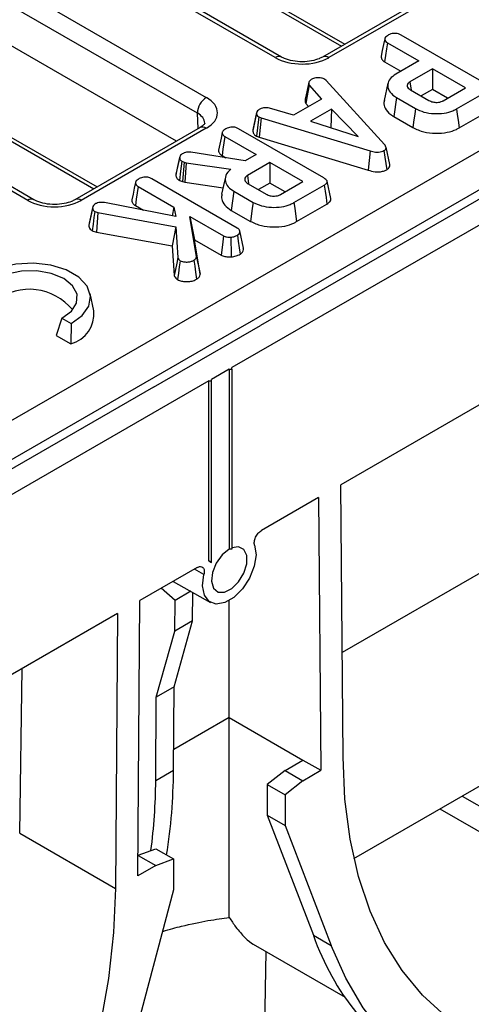
# Model space of a CAD drawing. Units: millimetres. Extents: x 8 to 577, y -35 to 291.
# Drawn here: x 390 to 396, y 144 to 157 of the extents above; entities that cross this region are included whole.
import ezdxf

# ---------------------------------------------------------------- set-up
doc = ezdxf.new("R2010")
doc.units = ezdxf.units.MM

msp = doc.modelspace()

# ---------------------------------------------------------------- linework, layer by layer
at = {"color": 7, "linetype": 'Continuous', "lineweight": 25}
for p, q in [((393.163, 156.204), (384.139, 161.413)), ((393.247, 156.212), (384.223, 161.422)), ((347.808, 127.233), (406.436, 161.078)), ((383.228, 160.887), (392.252, 155.678)), ((406.683, 160.701), (348.032, 126.843)), ((392.134, 155.471), (383.11, 160.681)), ((386.575, 160.666), (394.039, 156.357)), ((407.287, 160.586), (392.591, 152.102)), ((391.858, 155.098), (383.11, 160.148)), ((389.891, 154.315), (380.867, 159.524)), ((389.974, 154.323), (380.95, 159.532)), ((383.303, 158.776), (390.766, 154.468)), ((403.339, 158.647), (392.968, 152.66)), ((395.442, 157.167), (393.787, 156.212)), ((395.525, 157.159), (393.87, 156.204)), ((394.645, 156.399), (395.059, 156.16)), ((395.954, 155.852), (394.826, 156.503)), ((394.609, 156.148), (394.823, 156.024)), ((395.059, 156.16), (394.758, 155.986)), ((395.24, 156.055), (394.944, 155.885)), ((395.677, 155.803), (395.24, 156.055)), ((395.24, 156.055), (395.24, 155.783)), ((393.835, 155.901), (393.813, 155.919)), ((394.607, 155.056), (393.835, 155.901)), ((394.652, 155.866), (394.603, 155.638)), ((394.944, 155.885), (394.96, 155.772)), ((393.613, 155.838), (393.773, 155.655)), ((394.953, 155.776), (395.193, 155.637)), ((395.24, 155.783), (395.09, 155.697)), ((395.441, 155.667), (395.24, 155.783)), ((395.381, 155.633), (395.677, 155.803)), ((395.559, 155.526), (395.96, 155.758)), ((393.773, 155.655), (393.404, 155.442)), ((394.766, 155.675), (394.73, 155.423)), ((394.766, 155.675), (395.018, 155.53)), ((392.917, 155.476), (392.868, 155.249)), ((393.404, 155.442), (393.088, 155.534)), ((393.567, 155.595), (393.601, 155.556)), ((393.906, 155.523), (393.631, 155.364)), ((393.906, 155.523), (393.896, 155.278)), ((394.261, 155.159), (393.906, 155.523)), ((395.594, 155.274), (395.996, 155.506)), ((392.947, 155.419), (392.977, 155.407)), ((392.977, 155.407), (392.951, 155.151)), ((392.977, 155.407), (394.416, 154.971)), ((393.631, 155.364), (394.261, 155.159)), ((394.73, 155.423), (394.983, 155.278)), ((392.169, 155.278), (390.514, 154.323)), ((392.252, 155.27), (390.598, 154.314)), ((393.806, 154.612), (392.678, 155.263)), ((392.868, 155.249), (392.866, 155.241)), ((392.496, 155.159), (392.91, 154.92)), ((392.914, 155.165), (392.951, 155.151)), ((392.951, 155.151), (394.393, 154.715)), ((392.767, 154.837), (392.048, 154.951)), ((394.416, 154.971), (394.393, 154.715)), ((394.677, 154.789), (394.628, 155.018)), ((391.901, 154.89), (391.851, 154.663)), ((391.929, 154.832), (391.961, 154.821)), ((391.961, 154.821), (391.938, 154.564)), ((391.961, 154.821), (391.985, 154.814)), ((392.46, 154.907), (392.512, 154.877)), ((392.91, 154.92), (392.767, 154.837)), ((391.985, 154.814), (391.968, 154.556)), ((391.985, 154.814), (392.574, 154.729)), ((393.091, 154.815), (392.796, 154.645)), ((393.528, 154.563), (393.091, 154.815)), ((393.091, 154.815), (393.091, 154.543)), ((392.661, 153.949), (391.532, 154.601)), ((391.852, 154.662), (391.849, 154.652)), ((391.896, 154.579), (391.938, 154.564)), ((391.938, 154.564), (391.968, 154.556)), ((391.968, 154.556), (392.473, 154.482)), ((392.796, 154.645), (392.811, 154.54)), ((393.233, 154.392), (393.528, 154.563)), ((393.898, 154.341), (393.848, 154.569)), ((391.35, 154.497), (391.821, 154.225)), ((392.617, 154.435), (392.869, 154.289)), ((392.804, 154.536), (393.044, 154.397)), ((392.811, 154.537), (392.812, 154.531)), ((393.091, 154.543), (392.941, 154.457)), ((393.292, 154.427), (393.091, 154.543)), ((393.41, 154.286), (393.811, 154.517)), ((390.752, 154.232), (390.705, 154.012)), ((390.753, 154.236), (390.753, 154.236)), ((390.777, 154.167), (390.819, 154.153)), ((391.849, 154.1), (390.908, 154.285)), ((391.314, 154.246), (391.422, 154.184)), ((391.821, 154.225), (391.799, 154.11)), ((391.821, 154.225), (391.849, 154.1)), ((392.582, 154.183), (392.834, 154.037)), ((393.445, 154.034), (393.847, 154.266)), ((390.819, 154.153), (390.799, 153.895)), ((390.819, 154.153), (391.849, 153.964)), ((392.035, 154.102), (392.481, 153.844)), ((392.12, 153.568), (392.035, 154.102)), ((392.035, 154.102), (392.097, 153.794)), ((390.744, 153.913), (390.799, 153.895)), ((391.849, 153.964), (391.8, 153.712)), ((391.849, 153.964), (391.877, 153.558)), ((392.743, 153.683), (392.694, 153.911)), ((390.799, 153.895), (391.8, 153.712)), ((392.17, 153.338), (392.097, 153.794)), ((392.097, 153.794), (392.447, 153.592)), ((391.8, 153.712), (391.827, 153.322)), ((390.767, 152.854), (390.717, 153.082)), ((390.341, 152.756), (390.267, 152.527)), ((390.341, 152.756), (390.465, 152.685)), ((390.465, 152.685), (390.462, 152.415)), ((391.554, 151.844), (392.968, 152.66)), ((390.267, 152.527), (390.462, 152.415)), ((397.447, 152.524), (394.031, 150.552)), ((392.556, 152.082), (392.32, 151.946)), ((392.556, 152.082), (392.591, 152.082)), ((392.556, 152.082), (392.556, 149.7)), ((392.591, 152.082), (392.591, 152.102)), ((392.591, 152.082), (392.591, 149.699)), ((392.285, 151.925), (377.86, 143.598)), ((391.554, 151.844), (378.237, 144.156)), ((392.285, 151.925), (392.32, 151.925)), ((392.285, 149.544), (392.285, 151.925)), ((392.32, 151.925), (392.32, 151.946)), ((392.32, 149.523), (392.32, 151.925)), ((394.059, 146.945), (394.031, 150.552)), ((393.737, 150.382), (392.981, 149.945)), ((393.737, 150.382), (393.764, 146.772)), ((392.302, 149.533), (392.285, 149.544)), ((392.285, 149.544), (392.32, 149.523)), ((392.32, 149.523), (392.302, 149.533)), ((392.131, 149.455), (391.375, 149.018)), ((391.814, 149.272), (392.307, 148.994)), ((394.204, 145.606), (400.555, 149.272)), ((391.838, 149.021), (391.657, 149.181)), ((392.046, 149.141), (391.838, 149.021)), ((392.07, 148.751), (392.073, 149.126)), ((391.347, 145.376), (391.375, 149.018)), ((391.835, 148.615), (391.838, 149.021)), ((392.556, 147.469), (392.556, 149.02)), ((391.08, 148.848), (387.665, 146.877)), ((391.08, 148.848), (391.053, 145.209)), ((391.827, 147.878), (392.07, 148.751)), ((392.07, 148.751), (391.835, 148.615)), ((391.591, 147.742), (391.835, 148.615)), ((389.785, 145.941), (389.818, 148.12)), ((391.827, 147.878), (391.591, 147.742)), ((391.819, 146.769), (391.827, 147.878)), ((391.583, 146.633), (391.591, 147.742)), ((392.556, 147.469), (393.529, 146.908)), ((392.556, 144.824), (392.556, 147.469)), ((393.293, 146.769), (393.529, 146.908)), ((393.529, 146.908), (393.764, 146.772)), ((391.819, 146.769), (391.583, 146.633)), ((393.293, 146.769), (393.057, 146.585)), ((393.293, 146.769), (393.529, 146.633)), ((393.529, 146.633), (393.764, 146.772)), ((393.529, 146.633), (393.293, 146.449)), ((393.057, 146.585), (393.293, 146.449)), ((393.057, 146.585), (393.057, 146.177)), ((393.293, 146.449), (393.293, 146.041)), ((393.057, 146.177), (393.293, 146.041)), ((393.057, 146.177), (393.667, 144.588)), ((393.293, 146.041), (393.903, 144.452)), ((389.785, 145.941), (391.053, 145.209)), ((391.349, 145.647), (391.583, 145.734)), ((391.583, 145.734), (391.819, 145.598)), ((391.349, 145.645), (391.583, 145.51)), ((391.583, 145.51), (391.819, 145.598)), ((391.819, 145.598), (391.819, 145.19)), ((391.583, 145.51), (391.347, 145.376)), ((391.819, 145.19), (391.208, 142.896)), ((393.667, 144.588), (393.903, 144.452)), ((392.872, 144.472), (394.087, 143.77)), ((393.023, 143.35), (393.045, 144.372))]:
    msp.add_line(p, q, dxfattribs=at)
at = {"color": 8, "linetype": 'Continuous', "lineweight": 25}
for p, q in [((386.541, 160.735), (394.081, 156.382)), ((383.268, 158.846), (390.809, 154.493)), ((392.146, 155.265), (392.134, 155.471)), ((404.34, 154.272), (394.048, 148.331)), ((392.22, 149.363), (392.095, 149.434)), ((392.556, 147.469), (391.821, 147.045)), ((395.634, 146.431), (400.069, 143.871)), ((395.34, 146.262), (399.774, 143.701))]:
    msp.add_line(p, q, dxfattribs=at)
at = {"color": 7, "linetype": 'Continuous', "lineweight": 25, "flags": 128}
for points in [[(394.611, 156.452), (394.595, 156.379), (394.578, 156.3), (394.561, 156.222)], [(394.645, 156.399), (394.633, 156.319), (394.621, 156.233), (394.609, 156.148)], [(393.609, 155.881), (393.58, 155.751), (393.559, 155.656)], [(393.613, 155.838), (393.587, 155.697), (393.567, 155.595)], [(392.916, 155.471), (392.888, 155.34), (392.866, 155.241)], [(395.018, 155.53), (395.007, 155.454), (394.997, 155.379), (394.983, 155.278)], [(395.559, 155.526), (395.569, 155.451), (395.58, 155.375), (395.594, 155.274)], [(392.947, 155.419), (392.928, 155.275), (392.914, 155.165)], [(392.462, 155.212), (392.446, 155.138), (392.429, 155.06), (392.412, 154.981)], [(392.496, 155.159), (392.485, 155.078), (392.472, 154.993), (392.46, 154.907)], [(394.6, 154.973), (394.612, 154.887), (394.624, 154.804), (394.636, 154.721)], [(391.899, 154.883), (391.873, 154.763), (391.849, 154.652)], [(391.929, 154.832), (391.912, 154.7), (391.896, 154.579)], [(392.504, 154.624), (392.479, 154.51), (392.454, 154.396)], [(391.316, 154.55), (391.3, 154.477), (391.283, 154.398), (391.266, 154.32)], [(391.35, 154.497), (391.339, 154.417), (391.326, 154.331), (391.314, 154.246)], [(392.617, 154.435), (392.6, 154.309), (392.582, 154.183)], [(393.811, 154.517), (393.823, 154.437), (393.835, 154.352), (393.847, 154.266)], [(390.749, 154.218), (390.734, 154.145), (390.716, 154.066), (390.699, 153.986)], [(390.777, 154.167), (390.767, 154.088), (390.756, 154.001), (390.744, 153.913)], [(392.869, 154.289), (392.859, 154.214), (392.848, 154.138), (392.834, 154.037)], [(393.41, 154.286), (393.421, 154.21), (393.431, 154.135), (393.445, 154.034)], [(392.481, 153.844), (392.471, 153.768), (392.46, 153.692), (392.447, 153.592)], [(392.576, 153.827), (392.578, 153.748), (392.58, 153.669), (392.582, 153.567)], [(392.662, 153.854), (392.674, 153.774), (392.686, 153.688), (392.698, 153.602)], [(391.877, 153.558), (391.861, 153.482), (391.844, 153.402), (391.827, 153.322)], [(391.906, 153.517), (391.894, 153.437), (391.882, 153.351), (391.87, 153.266)], [(392.089, 153.523), (392.099, 153.445), (392.11, 153.367), (392.124, 153.271)], [(392.12, 153.568), (392.135, 153.497), (392.151, 153.425), (392.17, 153.338)], [(390.465, 152.685), (390.612, 152.79), (390.7, 152.914), (390.722, 153.048), (390.676, 153.18), (390.566, 153.299), (390.401, 153.394), (390.196, 153.457), (389.967, 153.484), (389.736, 153.471), (389.52, 153.42), (389.339, 153.335)], [(390.341, 152.756), (390.468, 152.847), (390.538, 152.956), (390.543, 153.073), (390.484, 153.184), (390.367, 153.279), (390.203, 153.346), (390.01, 153.381), (389.808, 153.377), (389.619, 153.337), (389.462, 153.264)], [(392.891, 149.751), (392.909, 149.623), (392.886, 149.472), (392.824, 149.316), (392.73, 149.174), (392.616, 149.061), (392.495, 148.991), (392.381, 148.972), (392.288, 149.007), (392.226, 149.091), (392.202, 149.215), (392.22, 149.363)], [(392.556, 149.7), (392.462, 149.623), (392.384, 149.514), (392.334, 149.391), (392.321, 149.274), (392.346, 149.182), (392.407, 149.131), (392.492, 149.129), (392.587, 149.177), (392.678, 149.266), (392.748, 149.381), (392.786, 149.505), (392.787, 149.616), (392.749, 149.696), (392.679, 149.731), (392.589, 149.717)], [(399.774, 143.701), (399.279, 143.44), (398.787, 143.231), (398.303, 143.075), (397.83, 142.973), (397.371, 142.926), (396.931, 142.935), (396.512, 142.999), (396.117, 143.118), (395.75, 143.291), (395.414, 143.517), (395.11, 143.794), (394.841, 144.121), (394.609, 144.493), (394.417, 144.909), (394.264, 145.366), (394.153, 145.86), (394.085, 146.388), (394.059, 146.945)], [(391.053, 145.209), (391.027, 144.623), (390.958, 144.016), (390.847, 143.394), (390.695, 142.761), (390.502, 142.122), (390.27, 141.482), (390.002, 140.846), (389.698, 140.218), (389.361, 139.603), (388.994, 139.006), (388.6, 138.431), (388.181, 137.883), (387.74, 137.366), (387.282, 136.883), (386.808, 136.439), (386.324, 136.036), (385.833, 135.678), (385.337, 135.367)], [(399.774, 143.089), (399.266, 142.819), (398.761, 142.599), (398.262, 142.431), (397.774, 142.314), (397.299, 142.251), (396.84, 142.241), (396.401, 142.284), (395.984, 142.381), (395.592, 142.53), (395.229, 142.731), (394.895, 142.982), (394.594, 143.282), (394.327, 143.628), (394.096, 144.019), (393.903, 144.452)]]:
    msp.add_lwpolyline(points, dxfattribs=at)
at = {"color": 8, "linetype": 'Continuous', "lineweight": 25}
for centre, radius, start, end in [((393.212, 156.136), 0.0838, 65.9239, 125.6531), ((393.822, 156.136), 0.0831, 54.1423, 115.1304), ((392.203, 155.202), 0.0834, 54.1991, 114.4905), ((389.939, 154.247), 0.0838, 65.9239, 125.6531), ((390.549, 154.247), 0.0831, 54.1423, 115.1304)]:
    msp.add_arc(centre, radius, start, end, dxfattribs=at)
at = {"color": 7, "linetype": 'Continuous', "lineweight": 25}
for centre, radius, start, end in [((392.389, 155.462), 0.255, 122.5546, 178.0227), ((389.911, 152.396), 0.742, 39.257, 126.8698), ((390.35, 152.818), 0.418, 285.6146, 4.9834), ((384.639, 146.796), 7.179, 350.8219, 359.7841), ((384.284, 146.666), 7.299, 352.4781, 359.7409), ((396.895, 145.709), 3.417, 199.1586, 238.746)]:
    msp.add_arc(centre, radius, start, end, dxfattribs=at)
for centre, major_axis, ratio, start_param, end_param in [((393.517, 156.408), (0.5, -0.001), 0.577814, 3.928669, 5.498552), ((391.898, 155.474), (0.501, -0.001), 0.57676, 5.499461, 7.069343), ((390.244, 154.519), (0.5, -0.001), 0.577814, 3.928669, 5.498552), ((392.556, 149.428), (0.471, 0), 0.577382, 1.495726, 1.570796), ((384.07, 142.699), (4.094, 6.97), 0.572322, 5.492818, 5.493268)]:
    msp.add_ellipse(centre, major_axis=major_axis, ratio=ratio, start_param=start_param, end_param=end_param, dxfattribs=at)
at = {"color": 8, "linetype": 'Continuous', "lineweight": 25}
msp.add_ellipse((391.898, 155.338), major_axis=(0.334, -0.011), ratio=0.585847, start_param=0.05681, end_param=0.805345, dxfattribs=at)
at = {"color": 7, "linetype": 'Continuous', "lineweight": 25}
for points, knots in [([(394.826, 156.503), (394.815, 156.509), (394.796, 156.518), (394.759, 156.526), (394.724, 156.525), (394.689, 156.519), (394.67, 156.509), (394.66, 156.504)], [0, 0, 0, 0, 0.235079, 0.418741, 0.6035, 0.791696, 1, 1, 1, 1]), ([(394.66, 156.504), (394.65, 156.498), (394.63, 156.485), (394.614, 156.467), (394.612, 156.455), (394.611, 156.452)], [0, 0, 0, 0, 0.422802, 0.851605, 1, 1, 1, 1]), ([(394.611, 156.452), (394.612, 156.446), (394.613, 156.431), (394.624, 156.412), (394.64, 156.402), (394.645, 156.399)], [0, 0, 0, 0, 0.30863, 0.773156, 1, 1, 1, 1]), ([(393.787, 156.212), (393.773, 156.205), (393.734, 156.184), (393.644, 156.158), (393.521, 156.146), (393.393, 156.157), (393.299, 156.185), (393.259, 156.206), (393.247, 156.212)], [0, 0, 0, 0, 0.1057495, 0.2917395, 0.4912372, 0.6983105, 0.9038509, 1, 1, 1, 1]), ([(394.561, 156.222), (394.562, 156.213), (394.564, 156.192), (394.581, 156.166), (394.601, 156.152), (394.609, 156.148)], [0, 0, 0, 0, 0.327621, 0.767001, 1, 1, 1, 1]), ([(393.609, 155.881), (393.607, 155.874), (393.604, 155.859), (393.61, 155.845), (393.613, 155.838)], [0, 0, 0, 0, 0.490556, 1, 1, 1, 1]), ([(393.646, 155.919), (393.641, 155.915), (393.631, 155.907), (393.617, 155.895), (393.611, 155.886), (393.609, 155.881)], [0, 0, 0, 0, 0.343943, 0.667933, 1, 1, 1, 1]), ([(393.727, 155.939), (393.718, 155.938), (393.697, 155.938), (393.669, 155.931), (393.653, 155.923), (393.646, 155.919)], [0, 0, 0, 0, 0.290284, 0.6986, 1, 1, 1, 1]), ([(393.813, 155.919), (393.801, 155.925), (393.778, 155.935), (393.746, 155.939), (393.73, 155.939), (393.727, 155.939)], [0, 0, 0, 0, 0.497939, 0.90451, 1, 1, 1, 1]), ([(394.758, 155.986), (394.729, 155.967), (394.672, 155.927), (394.642, 155.847), (394.661, 155.765), (394.714, 155.707), (394.756, 155.681), (394.766, 155.675)], [0, 0, 0, 0, 0.21994, 0.441843, 0.688592, 0.9308, 1, 1, 1, 1]), ([(394.944, 155.885), (394.934, 155.878), (394.914, 155.863), (394.905, 155.836), (394.911, 155.811), (394.929, 155.791), (394.945, 155.781), (394.953, 155.776)], [0, 0, 0, 0, 0.225241, 0.452947, 0.652619, 0.849934, 1, 1, 1, 1]), ([(393.559, 155.656), (393.558, 155.648), (393.555, 155.629), (393.559, 155.608), (393.567, 155.596), (393.567, 155.595)], [0, 0, 0, 0, 0.390941, 0.930239, 1, 1, 1, 1]), ([(394.609, 155.637), (394.606, 155.629), (394.591, 155.595), (394.615, 155.528), (394.665, 155.464), (394.716, 155.432), (394.73, 155.423)], [0, 0, 0, 0, 0.115079, 0.445048, 0.845163, 1, 1, 1, 1]), ([(395.193, 155.637), (395.21, 155.63), (395.241, 155.615), (395.296, 155.61), (395.341, 155.615), (395.366, 155.625), (395.378, 155.631), (395.381, 155.633)], [0, 0, 0, 0, 0.307453, 0.579355, 0.761917, 0.944172, 1, 1, 1, 1]), ([(392.961, 155.523), (392.954, 155.519), (392.937, 155.509), (392.92, 155.491), (392.917, 155.477), (392.916, 155.471)], [0, 0, 0, 0, 0.289316, 0.724749, 1, 1, 1, 1]), ([(392.916, 155.471), (392.917, 155.465), (392.918, 155.451), (392.927, 155.432), (392.941, 155.423), (392.947, 155.419)], [0, 0, 0, 0, 0.334308, 0.718516, 1, 1, 1, 1]), ([(393.088, 155.534), (393.076, 155.537), (393.054, 155.541), (393.021, 155.543), (392.989, 155.537), (392.971, 155.528), (392.961, 155.523)], [0, 0, 0, 0, 0.280079, 0.497308, 0.716753, 1, 1, 1, 1]), ([(395.018, 155.53), (395.053, 155.513), (395.124, 155.479), (395.26, 155.46), (395.395, 155.464), (395.496, 155.493), (395.543, 155.518), (395.559, 155.526)], [0, 0, 0, 0, 0.226873, 0.454822, 0.679798, 0.893119, 1, 1, 1, 1]), ([(392.232, 155.338), (392.232, 155.338), (392.233, 155.334), (392.234, 155.337), (392.208, 155.302), (392.178, 155.284), (392.169, 155.278)], [0, 0, 0, 0, 0.0068258, 0.4950755, 0.8388462, 1, 1, 1, 1]), ([(392.512, 155.264), (392.502, 155.258), (392.481, 155.245), (392.466, 155.226), (392.463, 155.215), (392.462, 155.212)], [0, 0, 0, 0, 0.422802, 0.851605, 1, 1, 1, 1]), ([(392.462, 155.212), (392.463, 155.206), (392.465, 155.191), (392.476, 155.172), (392.491, 155.162), (392.496, 155.159)], [0, 0, 0, 0, 0.30863, 0.773156, 1, 1, 1, 1]), ([(392.678, 155.263), (392.667, 155.268), (392.647, 155.278), (392.611, 155.286), (392.576, 155.285), (392.541, 155.278), (392.522, 155.269), (392.512, 155.264)], [0, 0, 0, 0, 0.235079, 0.418741, 0.6035, 0.791696, 1, 1, 1, 1]), ([(392.866, 155.241), (392.867, 155.233), (392.868, 155.213), (392.883, 155.186), (392.905, 155.171), (392.914, 155.165)], [0, 0, 0, 0, 0.286046, 0.730926, 1, 1, 1, 1]), ([(394.983, 155.278), (395.029, 155.256), (395.116, 155.216), (395.281, 155.198), (395.433, 155.209), (395.536, 155.243), (395.582, 155.268), (395.594, 155.274)], [0, 0, 0, 0, 0.259478, 0.488162, 0.721884, 0.926172, 1, 1, 1, 1]), ([(392.048, 154.951), (392.038, 154.952), (392.019, 154.954), (391.989, 154.953), (391.963, 154.946), (391.95, 154.939), (391.944, 154.937)], [0, 0, 0, 0, 0.256115, 0.514495, 0.806045, 1, 1, 1, 1]), ([(392.412, 154.981), (392.413, 154.973), (392.415, 154.952), (392.432, 154.926), (392.453, 154.912), (392.46, 154.907)], [0, 0, 0, 0, 0.327621, 0.767001, 1, 1, 1, 1]), ([(394.416, 154.971), (394.44, 154.965), (394.476, 154.954), (394.53, 154.952), (394.57, 154.958), (394.59, 154.968), (394.6, 154.973)], [0, 0, 0, 0, 0.396801, 0.600403, 0.80486, 1, 1, 1, 1]), ([(394.6, 154.973), (394.608, 154.978), (394.623, 154.989), (394.63, 155.01), (394.624, 155.033), (394.613, 155.048), (394.607, 155.056)], [0, 0, 0, 0, 0.226621, 0.456088, 0.722612, 1, 1, 1, 1]), ([(391.944, 154.937), (391.937, 154.932), (391.92, 154.922), (391.904, 154.903), (391.901, 154.889), (391.899, 154.883)], [0, 0, 0, 0, 0.283542, 0.71609, 1, 1, 1, 1]), ([(391.899, 154.883), (391.9, 154.876), (391.902, 154.862), (391.911, 154.844), (391.924, 154.836), (391.929, 154.832)], [0, 0, 0, 0, 0.374484, 0.760026, 1, 1, 1, 1]), ([(392.574, 154.729), (392.548, 154.701), (392.499, 154.65), (392.5, 154.566), (392.534, 154.492), (392.59, 154.454), (392.617, 154.435)], [0, 0, 0, 0, 0.2941, 0.532392, 0.76924, 1, 1, 1, 1]), ([(394.393, 154.715), (394.422, 154.706), (394.468, 154.693), (394.54, 154.691), (394.595, 154.701), (394.622, 154.715), (394.636, 154.721)], [0, 0, 0, 0, 0.364086, 0.583484, 0.803343, 1, 1, 1, 1]), ([(394.636, 154.721), (394.646, 154.728), (394.667, 154.743), (394.679, 154.768), (394.677, 154.783), (394.676, 154.789)], [0, 0, 0, 0, 0.382156, 0.752867, 1, 1, 1, 1]), ([(391.366, 154.603), (391.356, 154.596), (391.336, 154.584), (391.32, 154.565), (391.317, 154.553), (391.316, 154.55)], [0, 0, 0, 0, 0.41804, 0.84176, 1, 1, 1, 1]), ([(391.532, 154.601), (391.52, 154.607), (391.499, 154.617), (391.462, 154.624), (391.427, 154.623), (391.393, 154.616), (391.374, 154.607), (391.366, 154.603)], [0, 0, 0, 0, 0.251451, 0.433769, 0.616581, 0.812768, 1, 1, 1, 1]), ([(391.849, 154.652), (391.85, 154.645), (391.852, 154.628), (391.864, 154.601), (391.886, 154.586), (391.896, 154.579)], [0, 0, 0, 0, 0.269389, 0.659432, 1, 1, 1, 1]), ([(392.796, 154.645), (392.786, 154.637), (392.765, 154.623), (392.757, 154.596), (392.763, 154.571), (392.78, 154.551), (392.797, 154.54), (392.804, 154.536)], [0, 0, 0, 0, 0.2252412, 0.4529473, 0.6526195, 0.8499339, 1, 1, 1, 1]), ([(393.811, 154.517), (393.821, 154.524), (393.838, 154.535), (393.85, 154.555), (393.849, 154.574), (393.834, 154.594), (393.816, 154.605), (393.806, 154.612)], [0, 0, 0, 0, 0.247739, 0.406808, 0.56707, 0.76218, 1, 1, 1, 1]), ([(391.316, 154.55), (391.317, 154.544), (391.319, 154.529), (391.33, 154.51), (391.345, 154.5), (391.35, 154.497)], [0, 0, 0, 0, 0.309938, 0.775143, 1, 1, 1, 1]), ([(390.514, 154.323), (390.5, 154.315), (390.462, 154.295), (390.371, 154.269), (390.248, 154.257), (390.12, 154.268), (390.026, 154.295), (389.987, 154.316), (389.974, 154.323)], [0, 0, 0, 0, 0.1057495, 0.2917395, 0.4912372, 0.6983105, 0.9038509, 1, 1, 1, 1]), ([(391.266, 154.32), (391.267, 154.311), (391.269, 154.29), (391.286, 154.264), (391.307, 154.25), (391.314, 154.246)], [0, 0, 0, 0, 0.327619, 0.767762, 1, 1, 1, 1]), ([(392.457, 154.396), (392.455, 154.375), (392.45, 154.325), (392.488, 154.248), (392.551, 154.205), (392.582, 154.183)], [0, 0, 0, 0, 0.272973, 0.637881, 1, 1, 1, 1]), ([(393.044, 154.397), (393.061, 154.389), (393.093, 154.374), (393.148, 154.37), (393.192, 154.375), (393.217, 154.384), (393.23, 154.391), (393.233, 154.392)], [0, 0, 0, 0, 0.307453, 0.579355, 0.761917, 0.944172, 1, 1, 1, 1]), ([(393.847, 154.266), (393.862, 154.276), (393.886, 154.293), (393.901, 154.32), (393.897, 154.335), (393.896, 154.341)], [0, 0, 0, 0, 0.462782, 0.783047, 1, 1, 1, 1]), ([(390.793, 154.272), (390.784, 154.267), (390.768, 154.256), (390.751, 154.237), (390.75, 154.224), (390.749, 154.218)], [0, 0, 0, 0, 0.352408, 0.70877, 1, 1, 1, 1]), ([(390.749, 154.218), (390.75, 154.211), (390.75, 154.197), (390.76, 154.179), (390.773, 154.17), (390.777, 154.167)], [0, 0, 0, 0, 0.384849, 0.775112, 1, 1, 1, 1]), ([(390.908, 154.285), (390.895, 154.286), (390.869, 154.289), (390.83, 154.287), (390.806, 154.278), (390.795, 154.273), (390.793, 154.272)], [0, 0, 0, 0, 0.31981, 0.643113, 0.933093, 1, 1, 1, 1]), ([(392.869, 154.289), (392.904, 154.273), (392.975, 154.239), (393.111, 154.22), (393.246, 154.224), (393.348, 154.253), (393.395, 154.278), (393.41, 154.286)], [0, 0, 0, 0, 0.226873, 0.454822, 0.679798, 0.893119, 1, 1, 1, 1]), ([(392.834, 154.037), (392.881, 154.016), (392.968, 153.976), (393.133, 153.958), (393.285, 153.969), (393.387, 154.003), (393.433, 154.027), (393.445, 154.034)], [0, 0, 0, 0, 0.259478, 0.488162, 0.721884, 0.926172, 1, 1, 1, 1]), ([(390.699, 153.986), (390.7, 153.977), (390.701, 153.96), (390.715, 153.934), (390.734, 153.92), (390.744, 153.913)], [0, 0, 0, 0, 0.3284247, 0.6598435, 1, 1, 1, 1]), ([(392.662, 153.854), (392.671, 153.86), (392.687, 153.872), (392.696, 153.895), (392.694, 153.919), (392.68, 153.938), (392.666, 153.946), (392.661, 153.949)], [0, 0, 0, 0, 0.215365, 0.431486, 0.663618, 0.895587, 1, 1, 1, 1]), ([(392.481, 153.844), (392.493, 153.839), (392.515, 153.829), (392.55, 153.827), (392.569, 153.827), (392.576, 153.827)], [0, 0, 0, 0, 0.4298, 0.7972, 1, 1, 1, 1]), ([(392.576, 153.827), (392.585, 153.828), (392.61, 153.831), (392.639, 153.841), (392.656, 153.851), (392.662, 153.854)], [0, 0, 0, 0, 0.2710418, 0.757799, 1, 1, 1, 1]), ([(392.698, 153.602), (392.71, 153.612), (392.735, 153.629), (392.747, 153.659), (392.742, 153.676), (392.741, 153.683)], [0, 0, 0, 0, 0.396657, 0.778533, 1, 1, 1, 1]), ([(391.877, 153.558), (391.879, 153.553), (391.882, 153.545), (391.89, 153.53), (391.9, 153.522), (391.906, 153.517)], [0, 0, 0, 0, 0.301363, 0.603235, 1, 1, 1, 1]), ([(391.906, 153.517), (391.916, 153.513), (391.939, 153.502), (391.986, 153.498), (392.035, 153.501), (392.069, 153.512), (392.084, 153.521), (392.089, 153.523)], [0, 0, 0, 0, 0.190183, 0.431998, 0.681589, 0.909744, 1, 1, 1, 1]), ([(392.089, 153.523), (392.098, 153.53), (392.116, 153.543), (392.119, 153.56), (392.12, 153.568)], [0, 0, 0, 0, 0.525348, 1, 1, 1, 1]), ([(392.447, 153.592), (392.463, 153.585), (392.494, 153.571), (392.543, 153.566), (392.572, 153.567), (392.582, 153.567)], [0, 0, 0, 0, 0.409617, 0.795369, 1, 1, 1, 1]), ([(392.582, 153.567), (392.593, 153.568), (392.625, 153.572), (392.665, 153.585), (392.689, 153.598), (392.698, 153.602)], [0, 0, 0, 0, 0.266948, 0.730116, 1, 1, 1, 1]), ([(391.827, 153.322), (391.831, 153.314), (391.837, 153.296), (391.854, 153.277), (391.867, 153.268), (391.87, 153.266)], [0, 0, 0, 0, 0.427451, 0.859177, 1, 1, 1, 1]), ([(391.87, 153.266), (391.887, 153.258), (391.92, 153.244), (391.984, 153.238), (392.048, 153.241), (392.096, 153.256), (392.118, 153.268), (392.124, 153.271)], [0, 0, 0, 0, 0.225614, 0.4382, 0.680916, 0.905541, 1, 1, 1, 1]), ([(392.124, 153.271), (392.136, 153.28), (392.161, 153.298), (392.169, 153.323), (392.17, 153.336), (392.17, 153.338)], [0, 0, 0, 0, 0.468157, 0.922077, 1, 1, 1, 1]), ([(392.891, 149.751), (392.886, 149.764), (392.885, 149.781), (392.89, 149.817), (392.895, 149.837), (392.913, 149.875), (392.924, 149.893), (392.951, 149.924), (392.966, 149.937), (392.981, 149.945)], [0, 0, 0, 0, 0.25, 0.25, 0.5, 0.5, 0.75, 0.75, 1, 1, 1, 1]), ([(392.131, 149.455), (392.146, 149.464), (392.161, 149.468), (392.187, 149.468), (392.199, 149.463), (392.216, 149.445), (392.222, 149.432), (392.226, 149.401), (392.225, 149.382), (392.22, 149.363)], [0, 0, 0, 0, 0.25, 0.25, 0.5, 0.5, 0.75, 0.75, 1, 1, 1, 1]), ([(391.671, 144.636), (391.674, 144.637), (391.768, 144.671), (391.98, 144.724), (392.291, 144.789), (392.467, 144.812), (392.556, 144.824)], [0, 0, 0, 0, 0.006529, 0.232754, 0.614143, 1, 1, 1, 1]), ([(392.556, 144.824), (392.584, 144.781), (392.655, 144.673), (392.763, 144.554), (392.842, 144.482), (392.872, 144.472), (392.872, 144.472)], [0, 0, 0, 0, 0.2473104, 0.622477, 0.9976079, 1, 1, 1, 1])]:
    msp.add_open_spline(points, degree=3, knots=knots, dxfattribs=at)

doc.saveas('drawing.dxf')
